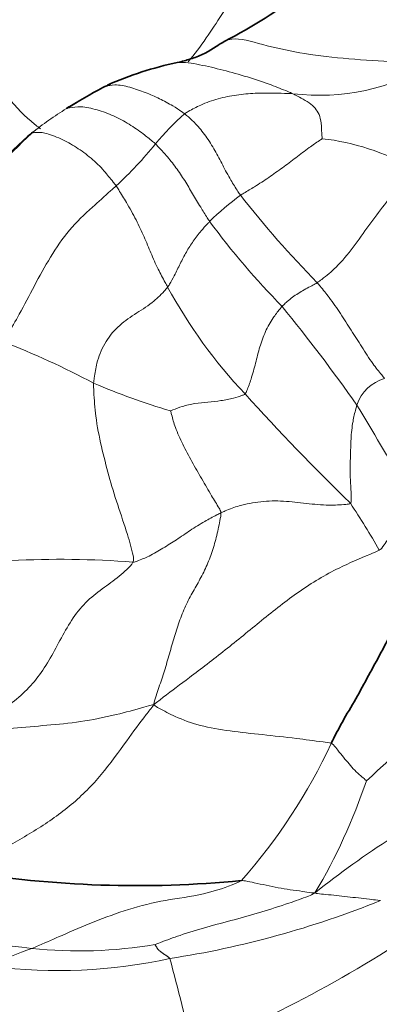
# Model space of a CAD drawing. Units: millimetres. Extents: x 0 to 766, y 0 to 1164.
# Drawn here: x 641 to 645, y 285 to 294 of the extents above; entities that cross this region are included whole.
import ezdxf
from ezdxf import colors
from ezdxf.entities.mleader import LeaderData, LeaderLine
from ezdxf.math import Vec2, Vec3

# ---------------------------------------------------------------- set-up
doc = ezdxf.new("R2010")
doc.units = ezdxf.units.MM
doc.layers.add('DV7_Défaut', color=7, linetype='Continuous')
doc.layers.add('Défaut', color=7, linetype='Continuous')

# ---------------------------------------------------------------- blocks, each defined once
blk = doc.blocks.new('_DOT')
at = {"color": 0}
blk.add_line((0, 0), (-1, 0), dxfattribs=at)
at = {"color": 0, "const_width": 0.333}
blk.add_lwpolyline([(-0.1665, 0, 1), (0.1665, 0, 1)], format="xyb", close=True, dxfattribs=at)
blk = doc.blocks.new('SE6')
at = {"layer": 'DV7_Défaut', "color": 7, "linetype": 'Continuous', "lineweight": 35}
for centre, radius, start, end in [((640.6044, 298.4839), 5.7266, 297.91477, 306.17085), ((643.4841, 290.26), 3.0389, 101.76495, 114.05068), ((643.0597, 291.1818), 2.0218, 112.86921, 115.02198), ((644.3948, 288.8825), 4.6761, 117.93003, 122.47716), ((644.612, 288.4519), 5.1569, 120.78267, 121.57418), ((643.5153, 290.1794), 3.1111, 128.33878, 129.39287), ((646.7449, 286.9845), 7.644, 132.90487, 140.02106), ((642.5081, 295.5189), 9.5764, 260.60924, 275.53674)]:
    blk.add_arc(centre, radius, start, end, dxfattribs=at)
at = {"layer": 'DV7_Défaut', "color": 7, "linetype": 'Continuous', "lineweight": 18}
for centre, radius, start, end in [((644.1224, 294.8882), 1.9431, 263.07397, 301.2537), ((643.3168, 290.4703), 2.7583, 121.29835, 129.14632), ((644.5164, 291.0032), 2.3839, 131.75037, 140.67682), ((645.2876, 288.6055), 5.4599, 132.83319, 142.27086), ((643.9117, 290.4779), 2.0961, 60.48398, 83.52986), ((639.9157, 294.762), 3.5571, 312.58073, 320.80033), ((644.8707, 290.0844), 2.4485, 126.21963, 134.62368), ((650.6749, 297.7285), 9.2039, 218.01811, 224.43716), ((648.7556, 295.9618), 6.9649, 216.41645, 224.55804), ((646.7586, 293.4035), 4.5268, 208.46515, 223.30288), ((630.9183, 280.6286), 16.5795, 35.26429, 39.05568), ((638.5063, 283.5507), 7.7414, 62.14397, 68.69918), ((644.7988, 290.0889), 0.3611, 105.8226, 161.95082), ((644.5207, 295.9458), 6.0463, 246.64157, 253.51119), ((659.4313, 304.7533), 21.538, 222.15365, 225.73209), ((622.9408, 277.2325), 25.1208, 29.20641, 31.08014), ((637.7867, 284.9703), 7.9191, 29.8743, 33.40593), ((641.8331, 280.9909), 7.8431, 85.32827, 93.24147), ((630.7876, 302.4295), 20.7635, 311.47426, 314.43006), ((639.6499, 289.3295), 5.0474, 318.53284, 335.08062), ((639.6333, 288.5156), 5.1735, 329.34919, 341.48018), ((648.8858, 279.9006), 7.6673, 116.19417, 128.77503), ((641.5216, 293.5813), 8.3825, 278.76818, 292.01526), ((638.354, 295.6018), 12.055, 292.69197, 304.46887), ((643.7497, 305.4935), 20.2243, 259.84653, 263.83059), ((642.0448, 283.9106), 1.5483, 107.61561, 121.81576), ((641.9968, 289.3305), 3.9664, 263.91455, 279.72789), ((641.8082, 289.8561), 4.6659, 262.86329, 282.2648), ((612.7476, 277.3134), 31.0941, 13.32536, 14.87704)]:
    blk.add_arc(centre, radius, start, end, dxfattribs=at)
at = {"layer": 'DV7_Défaut', "color": 7, "linetype": 'Continuous', "lineweight": 35}
for centre, major_axis, start_param, end_param in [((627.6066, 290.984), (15, 25.9808), 0, 3.33129), ((627.9601, 290.7798), (14.25, 24.6817), 0, 3.182542), ((633.2634, 287.718), (15, 25.9808), 0.000608, 3.141562), ((636.0918, 286.085), (13, 22.5167), 0, 3.142004), ((639.1315, 284.33), (-8, -13.8564), 3.304421, 6.150326)]:
    blk.add_ellipse(centre, major_axis=major_axis, ratio=0.57735, start_param=start_param, end_param=end_param, dxfattribs=at)
at = {"layer": 'DV7_Défaut', "color": 7, "linetype": 'Continuous', "lineweight": 18}
blk.add_ellipse((638.9194, 284.4525), major_axis=(11, 19.0526), ratio=0.57735, start_param=0, end_param=3.464288, dxfattribs=at)
at = {"layer": 'DV7_Défaut', "color": 7, "linetype": 'Continuous', "lineweight": 35}
for points, knots in [([(642.6095, 316.9574), (642.3338, 317.113), (641.8287, 317.3949), (640.9308, 317.7882), (639.9829, 318.122), (638.9975, 318.3849), (637.9856, 318.5743), (636.9464, 318.6899), (635.8822, 318.7311), (634.7949, 318.6969), (633.6866, 318.5867), (632.5601, 318.3999), (631.4184, 318.1363), (630.265, 317.796), (629.1039, 317.38), (627.9389, 316.8896), (626.7742, 316.3265), (625.6135, 315.693), (624.4606, 314.9918), (623.319, 314.2256), (622.1917, 313.3972), (621.0816, 312.5097), (619.9913, 311.566), (618.9232, 310.5688), (617.8798, 309.5213), (616.8633, 308.4263), (615.8759, 307.2869), (614.9198, 306.106), (613.9971, 304.8868), (613.1098, 303.6323), (612.2601, 302.3458), (611.4499, 301.0304), (610.6812, 299.6894), (609.9558, 298.326), (609.2755, 296.9437), (608.6421, 295.5456), (608.0574, 294.1353), (607.5229, 292.7158), (607.0401, 291.2907), (606.6106, 289.8631), (606.2359, 288.4364), (605.9173, 287.0137), (605.6562, 285.5991), (605.4537, 284.1926), (605.3124, 282.8104), (605.2345, 281.5068), (605.2254, 280.7591), (605.2218, 280.3695)], [0, 0, 0, 0, 0.017624, 0.038139, 0.058677, 0.0793, 0.100063, 0.121014, 0.142192, 0.163624, 0.185324, 0.20729, 0.229504, 0.251939, 0.274557, 0.297318, 0.32018, 0.343106, 0.366066, 0.38903, 0.411979, 0.434904, 0.457797, 0.480655, 0.503479, 0.52627, 0.54903, 0.571763, 0.594473, 0.617166, 0.639846, 0.662518, 0.685188, 0.70786, 0.730538, 0.753229, 0.775936, 0.798665, 0.821422, 0.844211, 0.867037, 0.889904, 0.912816, 0.935773, 0.958776, 0.981822, 1, 1, 1, 1]), ([(643.2856, 293.4237), (643.2837, 293.4227), (643.261, 293.4109), (643.2389, 293.398), (643.1787, 293.358), (643.1001, 293.3084), (642.9816, 293.265), (642.9077, 293.2458), (642.8645, 293.2351)], [0, 0, 0, 0, 0.011574, 0.160209, 0.303248, 0.554075, 0.780486, 1, 1, 1, 1]), ([(641.8839, 292.8272), (641.8811, 292.8267), (641.8918, 292.8344), (641.9027, 292.8413), (641.9118, 292.8453)], [0, 0, 0, 0, 0.250715, 1, 1, 1, 1]), ([(644.9016, 288.4259), (644.8937, 288.4143), (644.8559, 288.3517), (644.7812, 288.2244), (644.6847, 288.0356), (644.5719, 287.8296), (644.4619, 287.6231), (644.3492, 287.436), (644.2728, 287.2942), (644.237, 287.221), (644.2274, 287.2028)], [0, 0, 0, 0, 0.041667, 0.166667, 0.333333, 0.5, 0.666667, 0.833333, 0.958333, 1, 1, 1, 1])]:
    blk.add_open_spline(points, degree=3, knots=knots, dxfattribs=at)
at = {"layer": 'DV7_Défaut', "color": 7, "linetype": 'Continuous', "lineweight": 18}
for points, knots in [([(644.0888, 294.4677), (644.061, 294.4449), (643.9445, 294.3511), (643.7106, 294.1662), (643.3826, 293.8825), (643.1703, 293.5093), (643.0166, 293.3094), (642.9605, 293.241)], [0, 0, 0, 0, 0.070591, 0.282365, 0.564729, 0.847094, 1, 1, 1, 1]), ([(640.7118, 294.0709), (640.7246, 294.0349), (640.7857, 293.9074), (640.9084, 293.6458), (641.0995, 293.2921), (641.3279, 292.9536), (641.5148, 292.7568), (641.6248, 292.6694), (641.6528, 292.649)], [0, 0, 0, 0, 0.057632, 0.230529, 0.461057, 0.691586, 0.922115, 1, 1, 1, 1]), ([(645.1306, 293.2271), (645.0999, 293.2363), (644.9743, 293.2383), (644.7189, 293.2435), (644.3253, 293.2704), (643.9404, 293.3178), (643.6171, 293.3918), (643.3931, 293.4623), (643.3041, 293.4331), (643.2854, 293.4236)], [0, 0, 0, 0, 0.047235, 0.188942, 0.377884, 0.566826, 0.755768, 0.94471, 1, 1, 1, 1]), ([(642.8653, 293.2351), (642.9274, 293.2411), (643.0624, 293.2176), (643.2702, 293.1697), (643.485, 293.1097), (643.6812, 293.0437), (643.8105, 292.9919), (643.8741, 292.9658), (643.8881, 292.9593)], [0, 0, 0, 0, 0.197262, 0.397947, 0.598631, 0.799316, 0.949829, 1, 1, 1, 1]), ([(642.2046, 293.0139), (642.2077, 293.015), (642.2432, 293.0287), (642.3176, 293.0447), (642.4437, 293.0194), (642.5816, 292.9709), (642.7084, 292.9158), (642.8173, 292.8577), (642.8871, 292.8111), (642.9207, 292.7881), (642.929, 292.7817)], [0, 0, 0, 0, 0.041667, 0.166667, 0.333333, 0.5, 0.666667, 0.833333, 0.958333, 1, 1, 1, 1]), ([(643.8881, 292.9593), (643.8744, 292.96), (643.8187, 292.9623), (643.7077, 292.9648), (643.555, 292.9651), (643.3892, 292.9502), (643.2256, 292.9191), (643.0823, 292.8672), (642.9856, 292.8157), (642.9385, 292.7881), (642.929, 292.7817)], [0, 0, 0, 0, 0.041667, 0.166667, 0.333333, 0.5, 0.666667, 0.833333, 0.958333, 1, 1, 1, 1]), ([(643.8881, 292.9593), (643.8975, 292.955), (643.9275, 292.9381), (643.9886, 292.9066), (644.0508, 292.8682), (644.0984, 292.8185), (644.128, 292.7624), (644.1415, 292.686), (644.1435, 292.6092), (644.1466, 292.5673), (644.1479, 292.5606)], [0, 0, 0, 0, 0.041667, 0.166667, 0.333333, 0.5, 0.666667, 0.833333, 0.958333, 1, 1, 1, 1]), ([(641.8839, 292.8272), (641.8884, 292.828), (641.9293, 292.8394), (642.018, 292.849), (642.155, 292.8184), (642.3011, 292.7668), (642.4386, 292.6905), (642.5541, 292.611), (642.6278, 292.5515), (642.6637, 292.5218), (642.6722, 292.5138)], [0, 0, 0, 0, 0.041667, 0.166667, 0.333333, 0.5, 0.666667, 0.833333, 0.958333, 1, 1, 1, 1]), ([(643.4239, 292.0597), (643.4162, 292.0705), (643.3872, 292.1145), (643.3308, 292.2034), (643.2653, 292.3286), (643.2002, 292.4554), (643.1184, 292.586), (643.0333, 292.6893), (642.9698, 292.747), (642.9372, 292.7753), (642.929, 292.7817)], [0, 0, 0, 0, 0.041667, 0.166667, 0.333333, 0.5, 0.666667, 0.833333, 0.958333, 1, 1, 1, 1]), ([(641.5755, 292.6095), (641.5715, 292.6081), (641.5612, 292.6017), (641.5503, 292.5932), (641.5423, 292.5851), (641.5409, 292.5836)], [0, 0, 0, 0, 0.21423, 0.856922, 1, 1, 1, 1]), ([(641.5755, 292.6095), (641.582, 292.6117), (641.6159, 292.6182), (641.6988, 292.6161), (641.8328, 292.5621), (641.9725, 292.487), (642.1033, 292.3889), (642.2088, 292.2882), (642.278, 292.1983), (642.3143, 292.1543), (642.3225, 292.1428)], [0, 0, 0, 0, 0.041667, 0.166667, 0.333333, 0.5, 0.666667, 0.833333, 0.958333, 1, 1, 1, 1]), ([(643.4239, 292.0597), (643.4329, 292.0655), (643.4757, 292.0903), (643.5605, 292.1412), (643.6748, 292.2159), (643.7956, 292.3032), (643.9159, 292.3913), (644.0228, 292.4754), (644.1038, 292.5312), (644.1444, 292.5583), (644.1479, 292.5606)], [0, 0, 0, 0, 0.041667, 0.166667, 0.333333, 0.5, 0.666667, 0.833333, 0.958333, 1, 1, 1, 1]), ([(643.1508, 291.827), (643.1437, 291.8373), (643.1167, 291.8801), (643.0642, 291.964), (642.999, 292.0737), (642.9317, 292.189), (642.8539, 292.3046), (642.7748, 292.4049), (642.7119, 292.473), (642.6805, 292.5061), (642.6722, 292.5138)], [0, 0, 0, 0, 0.041667, 0.166667, 0.333333, 0.5, 0.666667, 0.833333, 0.958333, 1, 1, 1, 1]), ([(644.1032, 291.2846), (644.115, 291.2926), (644.173, 291.3351), (644.287, 291.4291), (644.4242, 291.5975), (644.5605, 291.7944), (644.7004, 291.9768), (644.8214, 292.1354), (644.8971, 292.2409), (644.9363, 292.2906), (644.9444, 292.302)], [0, 0, 0, 0, 0.041667, 0.166667, 0.333333, 0.5, 0.666667, 0.833333, 0.958333, 1, 1, 1, 1]), ([(642.3225, 292.1428), (642.3085, 292.1299), (642.2377, 292.0654), (642.0942, 291.9398), (641.9023, 291.7579), (641.7378, 291.5124), (641.5968, 291.2569), (641.4773, 291.0227), (641.3838, 290.8646), (641.3357, 290.7872), (641.3184, 290.7632)], [0, 0, 0, 0, 0.041667, 0.166667, 0.333333, 0.5, 0.666667, 0.833333, 0.958333, 1, 1, 1, 1]), ([(642.779, 291.2459), (642.7714, 291.2593), (642.7424, 291.3134), (642.6868, 291.418), (642.6303, 291.5479), (642.5726, 291.6891), (642.5014, 291.8392), (642.4217, 291.9847), (642.36, 292.0828), (642.3307, 292.1313), (642.3225, 292.1428)], [0, 0, 0, 0, 0.041667, 0.166667, 0.333333, 0.5, 0.666667, 0.833333, 0.958333, 1, 1, 1, 1]), ([(642.779, 291.2459), (642.785, 291.2539), (642.8052, 291.2868), (642.843, 291.3549), (642.8896, 291.4528), (642.9432, 291.557), (643.0044, 291.6554), (643.0687, 291.7382), (643.119, 291.7937), (643.1446, 291.8208), (643.1508, 291.827)], [0, 0, 0, 0, 0.041667, 0.166667, 0.333333, 0.5, 0.666667, 0.833333, 0.958333, 1, 1, 1, 1]), ([(642.779, 291.2459), (642.7693, 291.2331), (642.7262, 291.1835), (642.6316, 291.0943), (642.4841, 291.0051), (642.3316, 290.8985), (642.2126, 290.7458), (642.1512, 290.586), (642.1328, 290.47), (642.124, 290.4104), (642.1234, 290.395)], [0, 0, 0, 0, 0.041667, 0.166667, 0.333333, 0.5, 0.666667, 0.833333, 0.958333, 1, 1, 1, 1]), ([(644.1032, 291.2846), (644.0958, 291.2796), (644.0771, 291.2693), (644.0396, 291.2488), (643.9873, 291.2221), (643.9356, 291.1901), (643.8832, 291.1561), (643.8415, 291.1216), (643.8117, 291.0938), (643.7969, 291.0795), (643.7928, 291.075)], [0, 0, 0, 0, 0.041667, 0.166667, 0.333333, 0.5, 0.666667, 0.833333, 0.958333, 1, 1, 1, 1]), ([(644.7003, 290.4363), (644.693, 290.4469), (644.6572, 290.4881), (644.5864, 290.5761), (644.4966, 290.7194), (644.4045, 290.8612), (644.3111, 291.0118), (644.219, 291.1439), (644.1478, 291.2323), (644.1122, 291.2742), (644.1032, 291.2846)], [0, 0, 0, 0, 0.041667, 0.166667, 0.333333, 0.5, 0.666667, 0.833333, 0.958333, 1, 1, 1, 1]), ([(643.4642, 290.2987), (643.4716, 290.3068), (643.4894, 290.3506), (643.5229, 290.4404), (643.5575, 290.5723), (643.5944, 290.716), (643.6418, 290.8539), (643.7055, 290.9651), (643.7589, 291.0345), (643.7863, 291.0677), (643.7928, 291.075)], [0, 0, 0, 0, 0.041667, 0.166667, 0.333333, 0.5, 0.666667, 0.833333, 0.958333, 1, 1, 1, 1]), ([(642.4719, 288.808), (642.4808, 288.8279), (642.465, 288.9055), (642.4206, 289.0728), (642.3331, 289.319), (642.2569, 289.5732), (642.1906, 289.8325), (642.1417, 290.0763), (642.1264, 290.2709), (642.1225, 290.3704), (642.1234, 290.395)], [0, 0, 0, 0, 0.041667, 0.166667, 0.333333, 0.5, 0.666667, 0.833333, 0.958333, 1, 1, 1, 1]), ([(643.4642, 290.2987), (643.4587, 290.2928), (643.4245, 290.2807), (643.3542, 290.2587), (643.2515, 290.2383), (643.1365, 290.2253), (643.0205, 290.2172), (642.9156, 290.192), (642.8429, 290.1649), (642.8072, 290.1499), (642.8046, 290.1482)], [0, 0, 0, 0, 0.041667, 0.166667, 0.333333, 0.5, 0.666667, 0.833333, 0.958333, 1, 1, 1, 1]), ([(644.3975, 289.3303), (644.4047, 289.3359), (644.405, 289.378), (644.4038, 289.4649), (644.3913, 289.5925), (644.3995, 289.7456), (644.4003, 289.8991), (644.4161, 290.0443), (644.4387, 290.1428), (644.4521, 290.1907), (644.4554, 290.2008)], [0, 0, 0, 0, 0.041667, 0.166667, 0.333333, 0.5, 0.666667, 0.833333, 0.958333, 1, 1, 1, 1]), ([(643.2507, 289.2454), (643.2498, 289.2619), (643.2208, 289.3106), (643.1608, 289.409), (643.082, 289.5449), (642.9917, 289.6997), (642.9116, 289.8541), (642.8482, 289.9893), (642.82, 290.0911), (642.8075, 290.1411), (642.8046, 290.1482)], [0, 0, 0, 0, 0.041667, 0.166667, 0.333333, 0.5, 0.666667, 0.833333, 0.958333, 1, 1, 1, 1]), ([(644.6535, 288.9148), (644.667, 288.9221), (644.685, 288.9454), (644.7203, 288.9948), (644.7655, 289.0714), (644.8036, 289.1681), (644.8326, 289.2727), (644.8496, 289.3726), (644.8613, 289.4454), (644.8666, 289.482), (644.8679, 289.4904)], [0, 0, 0, 0, 0.041667, 0.166667, 0.333333, 0.5, 0.666667, 0.833333, 0.958333, 1, 1, 1, 1]), ([(644.3975, 289.3303), (644.3887, 289.3234), (644.3242, 289.3165), (644.1928, 289.31), (644.0069, 289.3276), (643.8057, 289.3543), (643.6014, 289.3493), (643.4245, 289.3157), (643.3149, 289.2739), (643.2632, 289.2513), (643.2507, 289.2454)], [0, 0, 0, 0, 0.041667, 0.166667, 0.333333, 0.5, 0.666667, 0.833333, 0.958333, 1, 1, 1, 1]), ([(643.2507, 289.2454), (643.2382, 289.2395), (643.1896, 289.2151), (643.0957, 289.1644), (642.9774, 289.0904), (642.8581, 289.0053), (642.7375, 288.9338), (642.6281, 288.8658), (642.5333, 288.8273), (642.484, 288.8098), (642.4719, 288.808)], [0, 0, 0, 0, 0.041667, 0.166667, 0.333333, 0.5, 0.666667, 0.833333, 0.958333, 1, 1, 1, 1]), ([(643.2507, 289.2454), (643.2519, 289.2253), (643.2417, 289.1754), (643.2212, 289.0761), (643.1926, 288.9544), (643.1442, 288.8169), (643.0837, 288.6874), (643.0129, 288.5652), (642.9434, 288.4393), (642.8864, 288.2987), (642.8383, 288.1492), (642.7951, 287.9967), (642.7514, 287.8453), (642.71, 287.7236), (642.6774, 287.6253), (642.6617, 287.5754), (642.6562, 287.5462)], [0, 0, 0, 0, 0.041667, 0.083333, 0.166667, 0.25, 0.333333, 0.416667, 0.5, 0.583333, 0.666667, 0.75, 0.833333, 0.916667, 0.958333, 1, 1, 1, 1]), ([(644.6535, 288.9148), (644.632, 288.9032), (644.51, 288.8518), (644.2655, 288.7509), (643.938, 288.5545), (643.61, 288.2918), (643.2883, 288.0274), (642.9962, 287.8036), (642.7908, 287.651), (642.6901, 287.5722), (642.6562, 287.5462)], [0, 0, 0, 0, 0.041667, 0.166667, 0.333333, 0.5, 0.666667, 0.833333, 0.958333, 1, 1, 1, 1]), ([(642.4719, 288.808), (642.4626, 288.7871), (642.4182, 288.7438), (642.3264, 288.6619), (642.1998, 288.5743), (642.0482, 288.4563), (641.924, 288.2967), (641.8245, 288.1149), (641.729, 287.9346), (641.6184, 287.7678), (641.4826, 287.6233), (641.3245, 287.5061), (641.1549, 287.4136), (641.0105, 287.3511), (640.8976, 287.3027), (640.8415, 287.2786), (640.8139, 287.2673)], [0, 0, 0, 0, 0.041667, 0.083333, 0.166667, 0.25, 0.333333, 0.416667, 0.5, 0.583333, 0.666667, 0.75, 0.833333, 0.916667, 0.958333, 1, 1, 1, 1]), ([(640.8139, 287.2673), (640.8308, 287.2651), (640.9355, 287.2805), (641.1448, 287.3096), (641.413, 287.3389), (641.7084, 287.3624), (642.0054, 287.391), (642.294, 287.4476), (642.5158, 287.5081), (642.6222, 287.538), (642.6562, 287.5462)], [0, 0, 0, 0, 0.041667, 0.166667, 0.333333, 0.5, 0.666667, 0.833333, 0.958333, 1, 1, 1, 1]), ([(640.9456, 286.0708), (640.9708, 286.0833), (641.0851, 286.1402), (641.3109, 286.2584), (641.618, 286.4344), (641.9343, 286.6531), (642.1999, 286.9219), (642.396, 287.1999), (642.5494, 287.4076), (642.6302, 287.5102), (642.6562, 287.5462)], [0, 0, 0, 0, 0.041667, 0.166667, 0.333333, 0.5, 0.666667, 0.833333, 0.958333, 1, 1, 1, 1]), ([(644.2274, 287.2028), (644.2085, 287.2084), (644.1023, 287.223), (643.8905, 287.2508), (643.6192, 287.2807), (643.3297, 287.3101), (643.0605, 287.356), (642.8582, 287.4312), (642.7314, 287.4982), (642.6708, 287.5322), (642.6562, 287.5462)], [0, 0, 0, 0, 0.041667, 0.166667, 0.333333, 0.5, 0.666667, 0.833333, 0.958333, 1, 1, 1, 1]), ([(644.2274, 287.2028), (644.2392, 287.1993), (644.2565, 287.1784), (644.2908, 287.1362), (644.3366, 287.0787), (644.3874, 287.0204), (644.4346, 286.9627), (644.485, 286.9204), (644.5203, 286.8895), (644.5373, 286.8733), (644.5389, 286.8723)], [0, 0, 0, 0, 0.041667, 0.166667, 0.333333, 0.5, 0.666667, 0.833333, 0.958333, 1, 1, 1, 1]), ([(643.4321, 285.9872), (643.4071, 285.9707), (643.2948, 285.9261), (643.0689, 285.8536), (642.7567, 285.8187), (642.4297, 285.7368), (642.123, 285.6227), (641.8657, 285.5113), (641.6851, 285.432), (641.5933, 285.3933), (641.5763, 285.3864)], [0, 0, 0, 0, 0.041667, 0.166667, 0.333333, 0.5, 0.666667, 0.833333, 0.958333, 1, 1, 1, 1]), ([(643.4321, 285.9872), (643.4507, 285.9875), (643.4856, 285.9805), (643.5552, 285.9663), (643.6516, 285.9458), (643.7563, 285.9217), (643.865, 285.9067), (643.9637, 285.8925), (644.0353, 285.8826), (644.0703, 285.8769), (644.084, 285.8781)], [0, 0, 0, 0, 0.041667, 0.166667, 0.333333, 0.5, 0.666667, 0.833333, 0.958333, 1, 1, 1, 1]), ([(644.084, 285.8781), (644.0636, 285.8637), (643.9879, 285.8351), (643.8325, 285.7791), (643.6133, 285.709), (643.3697, 285.6398), (643.1236, 285.5769), (642.9072, 285.5097), (642.753, 285.454), (642.6782, 285.4246), (642.667, 285.4211)], [0, 0, 0, 0, 0.041667, 0.166667, 0.333333, 0.5, 0.666667, 0.833333, 0.958333, 1, 1, 1, 1]), ([(644.6638, 285.8099), (644.6559, 285.8115), (644.623, 285.8153), (644.5577, 285.823), (644.4683, 285.8333), (644.3714, 285.8441), (644.2746, 285.8545), (644.1861, 285.8638), (644.1218, 285.87), (644.0898, 285.8731), (644.084, 285.8781)], [0, 0, 0, 0, 0.041667, 0.166667, 0.333333, 0.5, 0.666667, 0.833333, 0.958333, 1, 1, 1, 1])]:
    blk.add_open_spline(points, degree=3, knots=knots, dxfattribs=at)
blk.add_open_spline([(642.7994, 285.2967), (642.7975, 285.3016), (642.7938, 285.304), (642.7878, 285.3081), (642.7813, 285.3125), (642.7748, 285.317), (642.7683, 285.3213), (642.7619, 285.3257), (642.7555, 285.33), (642.7492, 285.3343), (642.743, 285.3387), (642.7367, 285.3432), (642.7304, 285.3476), (642.7241, 285.352), (642.7176, 285.3562), (642.7113, 285.3606), (642.7052, 285.3652), (642.6996, 285.3703), (642.6946, 285.3761), (642.6901, 285.3824), (642.6858, 285.3891), (642.6817, 285.396), (642.6776, 285.4028), (642.6735, 285.4095), (642.6695, 285.4159), (642.6669, 285.4199), (642.667, 285.4211)], degree=3, dxfattribs=at)

msp = doc.modelspace()

# ---------------------------------------------------------------- block references
at = {"layer": 'Défaut'}
msp.add_blockref('SE6', (0, 0), dxfattribs=at)

# ---------------------------------------------------------------- leaders
at = {"layer": 'Défaut', "color": 7, "linetype": 'Continuous', "lineweight": 18}
ml = msp.add_multileader_mtext('Standard', dxfattribs=at)
ml.set_content('{\\pxsm0.9;\\fSolid Edge ISO|b1||i0||c0|p34;\\W1.;16/03/2021\\P}', color=256)
ml.set_leader_properties()
ml.set_arrow_properties(name='DOT')
ml.build(insert=Vec2(0, 0))
ml.multileader.update_dxf_attribs({"leader_type": 0, "dogleg_length": 0, "arrow_head_size": 12})
ctx = ml.context
ctx.base_point, ctx.char_height, ctx.arrow_head_size, ctx.landing_gap_size = Vec3(656.6018, 1156.9733), 12, 12, 4.2
notes = []
notes.append((ctx, [(0, (0, 0, 0), (0, 0), (1, 0), 1, [])]))
ctx.mtext.insert = Vec3(658.6018, 1163.0934)
for ctx, leaders in notes:
    for number, flags, end, landing, length, lines in leaders:
        leader = LeaderData()
        leader.index, (leader.has_last_leader_line, leader.has_dogleg_vector, leader.attachment_direction) = number, flags
        leader.last_leader_point, leader.dogleg_vector, leader.dogleg_length = Vec3(end), Vec3(landing), length
        for number, points, colour, breaks in lines:
            line = LeaderLine()
            line.index, line.vertices, line.color, line.breaks = number, Vec3.list(points), colors.encode_raw_color(colour), breaks
            leader.lines.append(line)
        ctx.leaders.append(leader)

doc.saveas('drawing.dxf')
